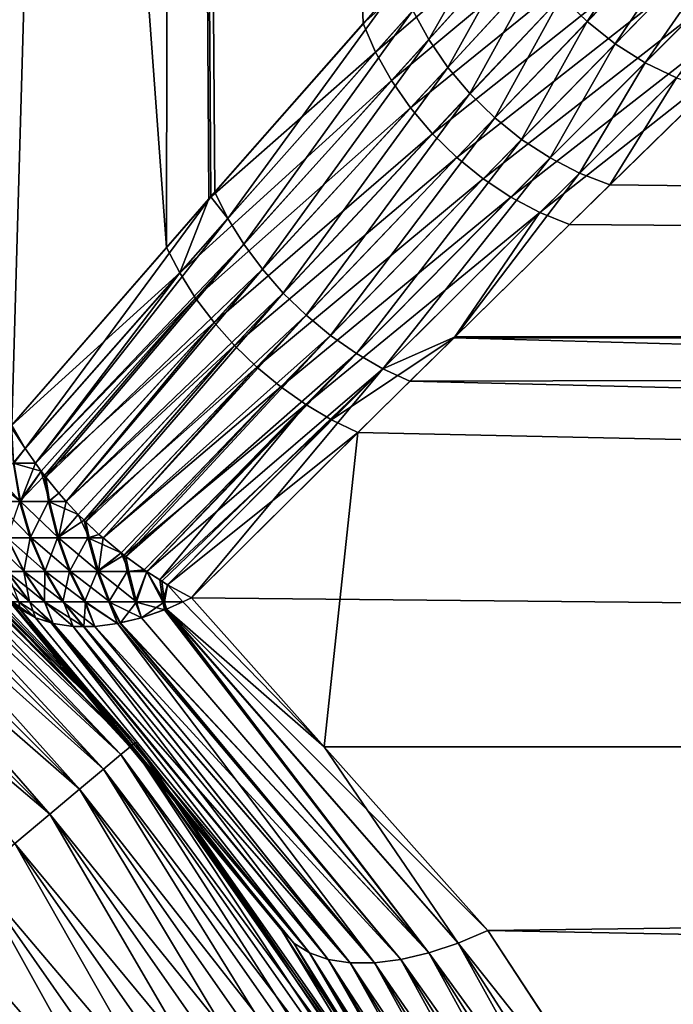
# Model space of a CAD drawing. Extents: x -42.5 to 42.5, y -65 to 0.
# Drawn here: x 4.8 to 6, y -54.8 to -52.9 of the extents above; entities that cross this region are included whole.
import ezdxf

# ---------------------------------------------------------------- set-up
doc = ezdxf.new("R2010")
doc.units = 0
doc.layers.add('L1', color=7, linetype='CONTINUOUS')

msp = doc.modelspace()

# ---------------------------------------------------------------- linework, layer by layer
at = {"layer": 'L1', "color": 254}
for points in [[(4.406461, -53.29929, -5.040516), (4.242636, -42.45, -5.056177), (5.056177, -42.45, -4.242636)], [(5.040516, -53.29929, 4.406461), (5.056177, -42.45, 4.242636), (4.242636, -42.45, 5.056177)], [(5.040516, -53.29929, 4.406461), (4.242636, -42.45, 5.056177), (4.736272, -53.64876, 4.736272)], [(4.406461, -53.29929, -5.040516), (5.056177, -42.45, -4.242636), (4.736272, -53.64876, -4.736272)], [(5.056177, -42.45, -4.242636), (5.127651, -53.19979, -4.302591), (4.736272, -53.64876, -4.736272)], [(5.124161, -53.20406, 4.299888), (5.056177, -42.45, 4.242636), (5.040516, -53.29929, 4.406461)], [(5.501156, -52.77527, -3.807856), (5.135659, -53.1906, -4.293717), (5.056177, -42.45, -4.242636)], [(5.056177, -42.45, -4.242636), (5.135659, -53.1906, -4.293717), (5.127651, -53.19979, -4.302591)], [(5.124161, -53.20406, 4.299888), (5.427247, -52.85899, 3.913726), (5.056177, -42.45, 4.242636)], [(5.056177, -42.45, 4.242636), (5.427247, -52.85899, 3.913726), (5.769168, -52.47263, 3.382878)], [(5.791024, -52.53615, 3.35695), (5.769168, -52.47263, 3.382878), (5.427247, -52.85899, 3.913726)], [(5.8676, -52.8556, -3.462191), (5.817114, -52.80617, -3.463038), (6.095606, -52.51145, -2.960906)], [(5.8676, -52.8556, -3.462191), (6.095606, -52.51145, -2.960906), (6.149066, -52.56401, -2.960184)], [(5.791024, -52.53615, 3.35695), (5.427247, -52.85899, 3.913726), (5.451643, -52.91585, 3.888386)], [(5.451643, -52.91585, 3.888386), (5.821371, -52.59827, 3.336806), (5.791024, -52.53615, 3.35695)], [(6.149066, -52.56401, -2.960184), (5.922841, -52.89928, -3.467979), (5.8676, -52.8556, -3.462191)], [(6.149066, -52.56401, -2.960184), (6.208328, -52.60956, -2.966061), (5.922841, -52.89928, -3.467979)], [(5.451643, -52.91585, 3.888386), (5.482852, -52.9716, 3.868726), (5.821371, -52.59827, 3.336806)], [(5.859582, -52.65768, 3.322862), (5.821371, -52.59827, 3.336806), (5.482852, -52.9716, 3.868726)], [(5.981735, -52.93634, -3.480285), (5.922841, -52.89928, -3.467979), (6.208328, -52.60956, -2.966061)], [(5.981735, -52.93634, -3.480285), (6.208328, -52.60956, -2.966061), (6.27206, -52.64708, -2.978404)], [(5.703683, -52.63368, -3.504559), (5.55618, -52.89057, -3.762436), (5.525092, -52.8335, -3.782282)], [(5.703683, -52.63368, -3.504559), (5.734329, -52.69409, -3.484436), (5.55618, -52.89057, -3.762436)], [(5.859582, -52.65768, 3.322862), (5.482852, -52.9716, 3.868726), (5.520315, -53.02526, 3.855099)], [(5.520315, -53.02526, 3.855099), (5.904862, -52.71317, 3.315408), (5.859582, -52.65768, 3.322862)], [(6.27206, -52.64708, -2.978404), (6.043106, -52.96603, -3.498865), (5.981735, -52.93634, -3.480285)], [(5.593844, -52.94543, -3.748685), (5.55618, -52.89057, -3.762436), (5.734329, -52.69409, -3.484436)], [(5.593844, -52.94543, -3.748685), (5.734329, -52.69409, -3.484436), (5.772393, -52.75197, -3.470503)], [(0, -52.7, -35), (5.403233, -60.41662, -35), (-0.998477, -52.78736, -35)], [(0, -52.7, -35), (1.966616, -53.04677, -35), (5.403233, -60.41662, -35)], [(5.520315, -53.02526, 3.855099), (5.563365, -53.07588, 3.847748), (5.904862, -52.71317, 3.315408)], [(5.956272, -52.76358, 3.314598), (5.904862, -52.71317, 3.315408), (5.563365, -53.07588, 3.847748)], [(5.772393, -52.75197, -3.470503), (5.637389, -52.99707, -3.741282), (5.593844, -52.94543, -3.748685)], [(5.772393, -52.75197, -3.470503), (5.817114, -52.80617, -3.463038), (5.637389, -52.99707, -3.741282)], [(5.956272, -52.76358, 3.314598), (5.563365, -53.07588, 3.847748), (5.611232, -53.12254, 3.846803)], [(5.611232, -53.12254, 3.846803), (6.012747, -52.80787, 3.320449), (5.956272, -52.76358, 3.314598)], [(-0.998477, -52.78736, -35), (5.403233, -60.41662, -35), (-1.966616, -53.04677, -35)], [(5.161439, -53.2423, -4.26969), (5.135659, -53.1906, -4.293717), (5.501156, -52.77527, -3.807856)], [(5.161439, -53.2423, -4.26969), (5.501156, -52.77527, -3.807856), (5.525092, -52.8335, -3.782282)], [(5.611232, -53.12254, 3.846803), (5.663058, -53.1644, 3.852283), (6.012747, -52.80787, 3.320449)], [(5.686011, -53.04453, -3.740365), (5.637389, -52.99707, -3.741282), (5.817114, -52.80617, -3.463038)], [(6.073115, -52.84511, 3.332839), (6.012747, -52.80787, 3.320449), (5.663058, -53.1644, 3.852283)], [(5.686011, -53.04453, -3.740365), (5.817114, -52.80617, -3.463038), (5.8676, -52.8556, -3.462191)], [(5.525092, -52.8335, -3.782282), (5.192822, -53.29313, -4.251061), (5.161439, -53.2423, -4.26969)], [(5.525092, -52.8335, -3.782282), (5.55618, -52.89057, -3.762436), (5.192822, -53.29313, -4.251061)], [(6.073115, -52.84511, 3.332839), (5.663058, -53.1644, 3.852283), (5.717919, -53.20074, 3.864089)], [(5.717919, -53.20074, 3.864089), (6.136125, -52.87454, 3.351513), (6.073115, -52.84511, 3.332839)], [(5.451643, -52.91585, 3.888386), (5.427247, -52.85899, 3.913726), (5.124161, -53.20406, 4.299888)], [(5.8676, -52.8556, -3.462191), (5.738812, -53.08694, -3.745951), (5.686011, -53.04453, -3.740365)], [(5.8676, -52.8556, -3.462191), (5.922841, -52.89928, -3.467979), (5.738812, -53.08694, -3.745951)], [(5.229317, -53.34228, -4.238121), (5.192822, -53.29313, -4.251061), (5.55618, -52.89057, -3.762436)], [(5.229317, -53.34228, -4.238121), (5.55618, -52.89057, -3.762436), (5.593844, -52.94543, -3.748685)], [(5.717919, -53.20074, 3.864089), (5.774833, -53.23088, 3.882011), (6.136125, -52.87454, 3.351513)], [(5.774833, -53.23088, 3.882011), (6.200469, -52.89553, 3.376082), (6.136125, -52.87454, 3.351513)], [(5.794817, -53.12351, -3.757935), (5.738812, -53.08694, -3.745951), (5.922841, -52.89928, -3.467979)], [(5.774833, -53.23088, 3.882011), (5.832783, -53.2543, 3.905727), (6.200469, -52.89553, 3.376082)], [(5.794817, -53.12351, -3.757935), (5.922841, -52.89928, -3.467979), (5.981735, -52.93634, -3.480285)], [(34.25, -53.47071, 4.178119), (6.200469, -52.89553, 3.376082), (5.832783, -53.2543, 3.905727)], [(5.451643, -52.91585, 3.888386), (5.124161, -53.20406, 4.299888), (5.066613, -53.34941, 4.382963)], [(5.066613, -53.34941, 4.382963), (5.482852, -52.9716, 3.868726), (5.451643, -52.91585, 3.888386)], [(5.593844, -52.94543, -3.748685), (5.270352, -53.38899, -4.231075), (5.229317, -53.34228, -4.238121)], [(5.593844, -52.94543, -3.748685), (5.637389, -52.99707, -3.741282), (5.270352, -53.38899, -4.231075)], [(5.981735, -52.93634, -3.480285), (5.85299, -53.15357, -3.776098), (5.794817, -53.12351, -3.757935)], [(5.981735, -52.93634, -3.480285), (6.043106, -52.96603, -3.498865), (5.85299, -53.15357, -3.776098)], [(6.043106, -52.96603, -3.498865), (5.912259, -53.17656, -3.800103), (5.85299, -53.15357, -3.776098)], [(6.043106, -52.96603, -3.498865), (6.105728, -52.98776, -3.523347), (5.912259, -53.17656, -3.800103)], [(5.066613, -53.34941, 4.382963), (5.097958, -53.39871, 4.364746), (5.482852, -52.9716, 3.868726)], [(5.520315, -53.02526, 3.855099), (5.482852, -52.9716, 3.868726), (5.097958, -53.39871, 4.364746)], [(5.315285, -53.43252, -4.230032), (5.270352, -53.38899, -4.231075), (5.637389, -52.99707, -3.741282)], [(5.315285, -53.43252, -4.230032), (5.637389, -52.99707, -3.741282), (5.686011, -53.04453, -3.740365)], [(6.105728, -52.98776, -3.523347), (34.25, -53.47071, -4.178119), (5.912259, -53.17656, -3.800103)], [(5.520315, -53.02526, 3.855099), (5.097958, -53.39871, 4.364746), (5.134081, -53.44645, 4.352082)], [(5.134081, -53.44645, 4.352082), (5.563365, -53.07588, 3.847748), (5.520315, -53.02526, 3.855099)], [(5.686011, -53.04453, -3.740365), (5.363412, -53.47219, -4.235009), (5.315285, -53.43252, -4.230032)], [(5.686011, -53.04453, -3.740365), (5.738812, -53.08694, -3.745951), (5.363412, -53.47219, -4.235009)], [(5.403233, -60.41662, 35), (-1.966616, -53.04677, 35), (4.979646, -61.325, 35)], [(4.979646, -61.325, 35), (-1.966616, -53.04677, 35), (3.696029, -62.85476, 35)], [(-1.966616, -53.04677, 35), (5.403233, -56.48338, 35), (4.979646, -55.575, 35)], [(5.75, -58.45, 35), (5.403233, -56.48338, 35), (-1.966616, -53.04677, 35)], [(5.75, -58.45, 35), (-1.966616, -53.04677, 35), (5.662645, -59.44848, 35)], [(5.662645, -59.44848, 35), (-1.966616, -53.04677, 35), (5.403233, -60.41662, 35)], [(3.696029, -54.04525, 35), (-1.966616, -53.04677, 35), (4.979646, -55.575, 35)], [(2.875, -63.42965, -35), (-1.966616, -53.04677, -35), (5.403233, -60.41662, -35)], [(2.875, -53.47035, -35), (5.403233, -60.41662, -35), (1.966616, -53.04677, -35)], [(5.134081, -53.44645, 4.352082), (5.17444, -53.49192, 4.345162), (5.563365, -53.07588, 3.847748)], [(5.611232, -53.12254, 3.846803), (5.563365, -53.07588, 3.847748), (5.17444, -53.49192, 4.345162)], [(5.413979, -53.50739, -4.245927), (5.363412, -53.47219, -4.235009), (5.738812, -53.08694, -3.745951)], [(5.413979, -53.50739, -4.245927), (5.738812, -53.08694, -3.745951), (5.794817, -53.12351, -3.757935)], [(5.611232, -53.12254, 3.846803), (5.17444, -53.49192, 4.345162), (5.218431, -53.53444, 4.344088)], [(5.218431, -53.53444, 4.344088), (5.663058, -53.1644, 3.852283), (5.611232, -53.12254, 3.846803)], [(5.794817, -53.12351, -3.757935), (5.466194, -53.53756, -4.262615), (5.413979, -53.50739, -4.245927)], [(5.794817, -53.12351, -3.757935), (5.85299, -53.15357, -3.776098), (5.466194, -53.53756, -4.262615)], [(5.85299, -53.15357, -3.776098), (5.608373, -53.47475, -4.174885), (5.466194, -53.53756, -4.262615)], [(5.85299, -53.15357, -3.776098), (5.912259, -53.17656, -3.800103), (5.608373, -53.47475, -4.174885)], [(5.218431, -53.53444, 4.344088), (5.265396, -53.57338, 4.348879), (5.663058, -53.1644, 3.852283)], [(5.717919, -53.20074, 3.864089), (5.663058, -53.1644, 3.852283), (5.265396, -53.57338, 4.348879)], [(34.25, -53.47071, -4.178119), (5.608373, -53.47475, -4.174885), (5.912259, -53.17656, -3.800103)], [(4.736272, -53.64876, -4.736272), (5.127651, -53.19979, -4.302591), (4.762996, -53.69405, -4.714678)], [(4.762996, -53.69405, -4.714678), (5.127651, -53.19979, -4.302591), (5.161439, -53.2423, -4.26969)], [(5.127651, -53.19979, -4.302591), (5.135659, -53.1906, -4.293717), (5.161439, -53.2423, -4.26969)], [(5.066613, -53.34941, 4.382963), (5.124161, -53.20406, 4.299888), (5.040516, -53.29929, 4.406461)], [(5.717919, -53.20074, 3.864089), (5.265396, -53.57338, 4.348879), (5.314631, -53.60815, 4.35946)], [(5.314631, -53.60815, 4.35946), (5.774833, -53.23088, 3.882011), (5.717919, -53.20074, 3.864089)], [(5.314631, -53.60815, 4.35946), (5.365398, -53.63822, 4.375675), (5.774833, -53.23088, 3.882011)], [(5.365398, -53.63822, 4.375675), (5.606568, -53.47671, 4.173126), (5.774833, -53.23088, 3.882011)], [(5.606568, -53.47671, 4.173126), (5.832783, -53.2543, 3.905727), (5.774833, -53.23088, 3.882011)], [(4.762996, -53.69405, -4.714678), (5.161439, -53.2423, -4.26969), (4.783171, -53.72316, -4.703762)], [(4.783171, -53.72316, -4.703762), (5.161439, -53.2423, -4.26969), (5.192822, -53.29313, -4.251061)], [(5.606568, -53.47671, 4.173126), (34.25, -53.47071, 4.178119), (5.832783, -53.2543, 3.905727)], [(4.783171, -53.72316, -4.703762), (5.192822, -53.29313, -4.251061), (4.793944, -53.7387, -4.697933)], [(4.793944, -53.7387, -4.697933), (5.192822, -53.29313, -4.251061), (4.803693, -53.75088, -4.694658)], [(4.803693, -53.75088, -4.694658), (5.192822, -53.29313, -4.251061), (5.229317, -53.34228, -4.238121)], [(5.066613, -53.34941, 4.382963), (5.040516, -53.29929, 4.406461), (4.736272, -53.64876, 4.736272)], [(4.762996, -53.69405, 4.714678), (5.066613, -53.34941, 4.382963), (4.736272, -53.64876, 4.736272)], [(5.066613, -53.34941, 4.382963), (4.762996, -53.69405, 4.714678), (4.783171, -53.72316, 4.703762)], [(4.783171, -53.72316, 4.703762), (5.097958, -53.39871, 4.364746), (5.066613, -53.34941, 4.382963)], [(5.229317, -53.34228, -4.238121), (4.828716, -53.78213, -4.686254), (4.803693, -53.75088, -4.694658)], [(5.229317, -53.34228, -4.238121), (4.843632, -53.79841, -4.683726), (4.828716, -53.78213, -4.686254)], [(5.270352, -53.38899, -4.231075), (4.843632, -53.79841, -4.683726), (5.229317, -53.34228, -4.238121)], [(5.270352, -53.38899, -4.231075), (4.866864, -53.82378, -4.679791), (4.843632, -53.79841, -4.683726)], [(4.882324, -53.8386, -4.679353), (4.866864, -53.82378, -4.679791), (5.270352, -53.38899, -4.231075)], [(4.882324, -53.8386, -4.679353), (5.270352, -53.38899, -4.231075), (5.315285, -53.43252, -4.230032)], [(4.783171, -53.72316, 4.703762), (4.793944, -53.7387, 4.697933), (5.097958, -53.39871, 4.364746)], [(5.097958, -53.39871, 4.364746), (4.793944, -53.7387, 4.697933), (4.800972, -53.74748, 4.695572)], [(5.134081, -53.44645, 4.352082), (5.097958, -53.39871, 4.364746), (4.800972, -53.74748, 4.695572)], [(5.315285, -53.43252, -4.230032), (4.907893, -53.86311, -4.678628), (4.882324, -53.8386, -4.679353)], [(5.315285, -53.43252, -4.230032), (4.91613, -53.87004, -4.679417), (4.907893, -53.86311, -4.678628)], [(5.363412, -53.47219, -4.235009), (4.91613, -53.87004, -4.679417), (5.315285, -53.43252, -4.230032)], [(5.134081, -53.44645, 4.352082), (4.800972, -53.74748, 4.695572), (4.828716, -53.78213, 4.686254)], [(5.134081, -53.44645, 4.352082), (4.828716, -53.78213, 4.686254), (4.843632, -53.79841, 4.683726)], [(4.843632, -53.79841, 4.683726), (5.17444, -53.49192, 4.345162), (5.134081, -53.44645, 4.352082)], [(3.696029, -54.04525, -35), (5.403233, -60.41662, -35), (2.875, -53.47035, -35)], [(4.178119, -53.47071, 34.25), (4.172184, -53.47779, 34.36733), (4.979289, -54.27188, 34.25)], [(4.178119, -53.47071, -34.25), (4.972215, -54.27781, -34.36733), (4.172184, -53.47779, -34.36733)], [(4.173126, -53.47671, -5.606568), (4.979289, -54.27188, -34.25), (4.178119, -53.47071, -34.25)], [(4.979289, -54.27188, 34.25), (4.284813, -53.56222, 5.51924), (4.178119, -53.47071, 34.25)], [(4.979289, -54.27188, -34.25), (4.972215, -54.27781, -34.36733), (4.178119, -53.47071, -34.25)], [(34.25, -54.27188, -4.979289), (5.51924, -53.56222, -4.284813), (34.25, -53.47071, -4.178119)], [(34.25, -53.47071, -4.178119), (5.51924, -53.56222, -4.284813), (5.608373, -53.47475, -4.174885)], [(5.606568, -53.47671, 4.173126), (34.25, -54.27188, 4.979289), (34.25, -53.47071, 4.178119)], [(4.172184, -53.47779, 34.36733), (4.154524, -53.49883, 34.48176), (4.972215, -54.27781, 34.36733)], [(4.172184, -53.47779, -34.36733), (4.951169, -54.29548, -34.48176), (4.154524, -53.49883, -34.48176)], [(4.979289, -54.27188, 34.25), (4.172184, -53.47779, 34.36733), (4.972215, -54.27781, 34.36733)], [(4.972215, -54.27781, -34.36733), (4.951169, -54.29548, -34.48176), (4.172184, -53.47779, -34.36733)], [(4.39728, -53.66315, -5.416937), (4.979289, -54.27188, -34.25), (4.173126, -53.47671, -5.606568)], [(5.363412, -53.47219, -4.235009), (4.951275, -53.89961, -4.682781), (4.91613, -53.87004, -4.679417)], [(4.96043, -53.90634, -4.684689), (4.951275, -53.89961, -4.682781), (5.363412, -53.47219, -4.235009)], [(4.96043, -53.90634, -4.684689), (5.363412, -53.47219, -4.235009), (5.413979, -53.50739, -4.245927)], [(5.365398, -53.63822, 4.375675), (5.416937, -53.66315, 4.39728), (5.606568, -53.47671, 4.173126)], [(5.416937, -53.66315, 4.39728), (34.25, -54.27188, 4.979289), (5.606568, -53.47671, 4.173126)], [(5.466194, -53.53756, -4.262615), (5.608373, -53.47475, -4.174885), (5.51924, -53.56222, -4.284813)], [(4.154524, -53.49883, 34.48176), (4.125575, -53.53333, 34.59049), (4.951169, -54.29548, 34.48176)], [(4.154524, -53.49883, -34.48176), (4.916668, -54.32443, -34.59049), (4.125575, -53.53333, -34.59049)], [(4.972215, -54.27781, 34.36733), (4.154524, -53.49883, 34.48176), (4.951169, -54.29548, 34.48176)], [(4.951169, -54.29548, -34.48176), (4.916668, -54.32443, -34.59049), (4.154524, -53.49883, -34.48176)], [(4.843632, -53.79841, 4.683726), (4.866864, -53.82378, 4.679791), (5.17444, -53.49192, 4.345162)], [(5.17444, -53.49192, 4.345162), (4.866864, -53.82378, 4.679791), (4.878992, -53.8354, 4.679447)], [(5.218431, -53.53444, 4.344088), (5.17444, -53.49192, 4.345162), (4.878992, -53.8354, 4.679447)], [(5.413979, -53.50739, -4.245927), (4.996447, -53.93281, -4.692195), (4.96043, -53.90634, -4.684689)], [(5.413979, -53.50739, -4.245927), (5.001868, -53.93626, -4.693896), (4.996447, -53.93281, -4.692195)], [(5.466194, -53.53756, -4.262615), (5.001868, -53.93626, -4.693896), (5.413979, -53.50739, -4.245927)], [(4.125575, -53.53333, 34.59049), (4.086048, -53.58044, 34.69084), (4.916668, -54.32443, 34.59049)], [(4.125575, -53.53333, -34.59049), (4.869563, -54.36395, -34.69084), (4.086048, -53.58044, -34.69084)], [(4.951169, -54.29548, 34.48176), (4.125575, -53.53333, 34.59049), (4.916668, -54.32443, 34.59049)], [(4.916668, -54.32443, -34.59049), (4.869563, -54.36395, -34.69084), (4.125575, -53.53333, -34.59049)], [(5.218431, -53.53444, 4.344088), (4.878992, -53.8354, 4.679447), (4.907893, -53.86311, 4.678628)], [(5.218431, -53.53444, 4.344088), (4.907893, -53.86311, 4.678628), (4.91613, -53.87004, 4.679417)], [(4.91613, -53.87004, 4.679417), (5.265396, -53.57338, 4.348879), (5.218431, -53.53444, 4.344088)], [(5.466194, -53.53756, -4.262615), (5.031236, -53.95492, -4.703111), (5.001868, -53.93626, -4.693896)], [(5.042826, -53.96229, -4.706748), (5.031236, -53.95492, -4.703111), (5.466194, -53.53756, -4.262615)], [(5.089812, -53.98766, -4.726254), (5.042826, -53.96229, -4.706748), (5.466194, -53.53756, -4.262615)], [(5.466194, -53.53756, -4.262615), (5.51924, -53.56222, -4.284813), (5.089812, -53.98766, -4.726254)], [(4.979289, -54.27188, 34.25), (4.726254, -53.98766, 5.089812), (4.284813, -53.56222, 5.51924)], [(34.25, -54.27188, -4.979289), (5.089812, -53.98766, -4.726254), (5.51924, -53.56222, -4.284813)], [(4.086048, -53.58044, 34.69084), (4.036918, -53.63899, 34.78033), (4.869563, -54.36395, 34.69084)], [(4.086048, -53.58044, -34.69084), (4.811012, -54.41308, -34.78033), (4.036918, -53.63899, -34.78033)], [(4.916668, -54.32443, 34.59049), (4.086048, -53.58044, 34.69084), (4.869563, -54.36395, 34.69084)], [(4.869563, -54.36395, -34.69084), (4.811012, -54.41308, -34.78033), (4.086048, -53.58044, -34.69084)], [(4.91613, -53.87004, 4.679417), (4.951275, -53.89961, 4.682781), (5.265396, -53.57338, 4.348879)], [(5.265396, -53.57338, 4.348879), (4.951275, -53.89961, 4.682781), (4.956904, -53.90375, 4.683954)], [(5.314631, -53.60815, 4.35946), (5.265396, -53.57338, 4.348879), (4.956904, -53.90375, 4.683954)], [(5.314631, -53.60815, 4.35946), (4.956904, -53.90375, 4.683954), (4.996447, -53.93281, 4.692195)], [(4.996447, -53.93281, 4.692195), (5.001868, -53.93626, 4.693896), (5.314631, -53.60815, 4.35946)], [(5.314631, -53.60815, 4.35946), (5.001868, -53.93626, 4.693896), (5.027635, -53.95263, 4.701982)], [(5.027635, -53.95263, 4.701982), (5.365398, -53.63822, 4.375675), (5.314631, -53.60815, 4.35946)], [(4.036918, -53.63899, 34.78033), (3.979395, -53.70754, 34.85676), (4.811012, -54.41308, 34.78033)], [(4.869563, -54.36395, 34.69084), (4.036918, -53.63899, 34.78033), (4.811012, -54.41308, 34.78033)], [(4.811012, -54.41308, -34.78033), (4.742458, -54.47061, -34.85676), (4.036918, -53.63899, -34.78033)], [(5.027635, -53.95263, 4.701982), (5.042826, -53.96229, 4.706748), (5.365398, -53.63822, 4.375675)], [(5.042826, -53.96229, 4.706748), (5.416937, -53.66315, 4.39728), (5.365398, -53.63822, 4.375675)], [(4.968736, -54.28063, -5.350946), (4.979289, -54.27188, -34.25), (4.39728, -53.66315, -5.416937)], [(4.968736, -54.28063, -5.350946), (4.39728, -53.66315, -5.416937), (4.726254, -53.98766, -5.089812)], [(4.736272, -53.64876, 4.736272), (4.734792, -53.65187, 4.738104), (4.762996, -53.69405, 4.714678)], [(4.762996, -53.69405, 4.714678), (4.734792, -53.65187, 4.738104), (4.739035, -53.7232, 4.742326)], [(4.740677, -53.7232, -4.740677), (4.736272, -53.64876, -4.736272), (4.762996, -53.69405, -4.714678)], [(5.042826, -53.96229, 4.706748), (5.089812, -53.98766, 4.726254), (5.416937, -53.66315, 4.39728)], [(5.350946, -54.28063, 4.968736), (5.416937, -53.66315, 4.39728), (5.089812, -53.98766, 4.726254)], [(5.350946, -54.28063, 4.968736), (34.25, -54.27188, 4.979289), (5.416937, -53.66315, 4.39728)], [(4.762996, -53.69405, 4.714678), (4.739035, -53.7232, 4.742326), (4.783171, -53.72316, 4.703762)], [(4.783171, -53.72316, -4.703762), (4.740677, -53.7232, -4.740677), (4.762996, -53.69405, -4.714678)], [(4.811012, -54.41308, 34.78033), (3.979395, -53.70754, 34.85676), (4.742458, -54.47061, 34.85676)], [(4.697933, -53.7387, -4.793944), (4.75347, -53.7985, -4.75347), (4.694658, -53.75088, -4.803693)], [(4.697933, -53.7387, -4.793944), (4.740677, -53.7232, -4.740677), (4.75347, -53.7985, -4.75347)], [(4.783171, -53.72316, 4.703762), (4.739035, -53.7232, 4.742326), (4.793944, -53.7387, 4.697933)], [(4.793944, -53.7387, 4.697933), (4.739035, -53.7232, 4.742326), (4.751889, -53.7985, 4.755058)], [(4.783171, -53.72316, -4.703762), (4.75347, -53.7985, -4.75347), (4.740677, -53.7232, -4.740677)], [(4.793944, -53.7387, 4.697933), (4.751889, -53.7985, 4.755058), (4.800972, -53.74748, 4.695572)], [(4.793944, -53.7387, -4.697933), (4.75347, -53.7985, -4.75347), (4.783171, -53.72316, -4.703762)], [(4.793944, -53.7387, -4.697933), (4.810952, -53.7985, -4.704469), (4.75347, -53.7985, -4.75347)], [(4.793944, -53.7387, -4.697933), (4.803693, -53.75088, -4.694658), (4.810952, -53.7985, -4.704469)], [(4.694658, -53.75088, -4.803693), (4.75347, -53.7985, -4.75347), (4.704469, -53.7985, -4.810952)], [(4.800972, -53.74748, 4.695572), (4.751889, -53.7985, 4.755058), (4.808777, -53.7985, 4.706052)], [(4.808777, -53.7985, 4.706052), (4.828716, -53.78213, 4.686254), (4.800972, -53.74748, 4.695572)], [(4.803693, -53.75088, -4.694658), (4.828716, -53.78213, -4.686254), (4.810952, -53.7985, -4.704469)], [(4.704469, -53.7985, -4.810952), (4.75347, -53.7985, -4.75347), (4.774332, -53.87011, -4.774332)], [(4.704469, -53.7985, -4.810952), (4.774332, -53.87011, -4.774332), (4.72837, -53.87011, -4.828249)], [(4.751889, -53.7985, 4.755058), (4.727387, -53.87011, 4.829613), (4.772849, -53.87011, 4.775822)], [(4.808777, -53.7985, 4.706052), (4.751889, -53.7985, 4.755058), (4.772849, -53.87011, 4.775822)], [(4.75347, -53.7985, -4.75347), (4.810952, -53.7985, -4.704469), (4.828249, -53.87011, -4.72837)], [(4.75347, -53.7985, -4.75347), (4.828249, -53.87011, -4.72837), (4.774332, -53.87011, -4.774332)], [(4.808777, -53.7985, 4.706052), (4.772849, -53.87011, 4.775822), (4.826209, -53.87011, 4.729855)], [(4.843632, -53.79841, 4.683726), (4.828716, -53.78213, 4.686254), (4.808777, -53.7985, 4.706052)], [(4.843632, -53.79841, 4.683726), (4.808777, -53.7985, 4.706052), (4.866864, -53.82378, 4.679791)], [(4.866864, -53.82378, 4.679791), (4.808777, -53.7985, 4.706052), (4.826209, -53.87011, 4.729855)], [(4.810952, -53.7985, -4.704469), (4.828716, -53.78213, -4.686254), (4.843632, -53.79841, -4.683726)], [(4.810952, -53.7985, -4.704469), (4.843632, -53.79841, -4.683726), (4.828249, -53.87011, -4.72837)], [(4.828249, -53.87011, -4.72837), (4.843632, -53.79841, -4.683726), (4.866864, -53.82378, -4.679791)], [(4.866864, -53.82378, 4.679791), (4.826209, -53.87011, 4.729855), (4.878992, -53.8354, 4.679447)], [(4.878992, -53.8354, 4.679447), (4.826209, -53.87011, 4.729855), (4.886138, -53.87011, 4.692858)], [(4.866864, -53.82378, -4.679791), (4.888761, -53.87011, -4.691523), (4.828249, -53.87011, -4.72837)], [(4.866864, -53.82378, -4.679791), (4.882324, -53.8386, -4.679353), (4.888761, -53.87011, -4.691523)], [(4.907893, -53.86311, 4.678628), (4.878992, -53.8354, 4.679447), (4.886138, -53.87011, 4.692858)], [(4.882324, -53.8386, -4.679353), (4.907893, -53.86311, -4.678628), (4.888761, -53.87011, -4.691523)], [(4.691523, -53.87011, -4.888761), (4.72837, -53.87011, -4.828249), (4.760944, -53.9363, -4.851821)], [(4.691523, -53.87011, -4.888761), (4.760944, -53.9363, -4.851821), (4.727417, -53.9363, -4.90688)], [(4.727387, -53.87011, 4.829613), (4.726901, -53.9363, 4.907906), (4.760049, -53.9363, 4.853062)], [(4.772849, -53.87011, 4.775822), (4.727387, -53.87011, 4.829613), (4.760049, -53.9363, 4.853062)], [(4.72837, -53.87011, -4.828249), (4.774332, -53.87011, -4.774332), (4.802763, -53.9363, -4.802763)], [(4.72837, -53.87011, -4.828249), (4.802763, -53.9363, -4.802763), (4.760944, -53.9363, -4.851821)], [(4.772849, -53.87011, 4.775822), (4.760049, -53.9363, 4.853062), (4.801414, -53.9363, 4.804119)], [(4.826209, -53.87011, 4.729855), (4.772849, -53.87011, 4.775822), (4.801414, -53.9363, 4.804119)], [(4.774332, -53.87011, -4.774332), (4.828249, -53.87011, -4.72837), (4.851821, -53.9363, -4.760944)], [(4.774332, -53.87011, -4.774332), (4.851821, -53.9363, -4.760944), (4.802763, -53.9363, -4.802763)], [(4.826209, -53.87011, 4.729855), (4.801414, -53.9363, 4.804119), (4.849965, -53.9363, 4.762295)], [(4.886138, -53.87011, 4.692858), (4.826209, -53.87011, 4.729855), (4.849965, -53.9363, 4.762295)], [(4.828249, -53.87011, -4.72837), (4.888761, -53.87011, -4.691523), (4.90688, -53.9363, -4.727417)], [(4.828249, -53.87011, -4.72837), (4.90688, -53.9363, -4.727417), (4.851821, -53.9363, -4.760944)], [(4.886138, -53.87011, 4.692858), (4.849965, -53.9363, 4.762295), (4.904493, -53.9363, 4.728632)], [(4.886138, -53.87011, 4.692858), (4.91613, -53.87004, 4.679417), (4.907893, -53.86311, 4.678628)], [(4.886138, -53.87011, 4.692858), (4.951275, -53.89961, 4.682781), (4.91613, -53.87004, 4.679417)], [(4.904493, -53.9363, 4.728632), (4.951275, -53.89961, 4.682781), (4.886138, -53.87011, 4.692858)], [(4.888761, -53.87011, -4.691523), (4.907893, -53.86311, -4.678628), (4.91613, -53.87004, -4.679417)], [(4.888761, -53.87011, -4.691523), (4.91613, -53.87004, -4.679417), (4.90688, -53.9363, -4.727417)], [(4.91613, -53.87004, -4.679417), (4.951275, -53.89961, -4.682781), (4.90688, -53.9363, -4.727417)], [(4.904493, -53.9363, 4.728632), (4.956904, -53.90375, 4.683954), (4.951275, -53.89961, 4.682781)], [(4.96364, -53.9363, 4.703969), (4.956904, -53.90375, 4.683954), (4.904493, -53.9363, 4.728632)], [(4.90688, -53.9363, -4.727417), (4.951275, -53.89961, -4.682781), (4.966552, -53.9363, -4.703029)], [(4.951275, -53.89961, -4.682781), (4.96043, -53.90634, -4.684689), (4.966552, -53.9363, -4.703029)], [(4.96364, -53.9363, 4.703969), (4.996447, -53.93281, 4.692195), (4.956904, -53.90375, 4.683954)], [(4.966552, -53.9363, -4.703029), (4.96043, -53.90634, -4.684689), (4.996447, -53.93281, -4.692195)], [(5.001868, -53.93626, 4.693896), (4.996447, -53.93281, 4.692195), (4.96364, -53.9363, 4.703969)], [(4.966552, -53.9363, -4.703029), (4.996447, -53.93281, -4.692195), (5.001868, -53.93626, -4.693896)], [(4.750618, -53.99549, -4.981718), (4.703029, -53.9363, -4.966552), (4.772006, -53.99549, -4.929388)], [(4.772006, -53.99549, -4.929388), (4.703029, -53.9363, -4.966552), (4.727417, -53.9363, -4.90688)], [(4.750415, -53.99549, 4.982357), (4.771553, -53.99549, 4.930287), (4.726901, -53.9363, 4.907906)], [(4.760049, -53.9363, 4.853062), (4.726901, -53.9363, 4.907906), (4.771553, -53.99549, 4.930287)], [(4.727417, -53.9363, -4.90688), (4.760944, -53.9363, -4.851821), (4.801407, -53.99549, -4.881103)], [(4.727417, -53.9363, -4.90688), (4.801407, -53.99549, -4.881103), (4.772006, -53.99549, -4.929388)], [(4.760049, -53.9363, 4.853062), (4.771553, -53.99549, 4.930287), (4.800622, -53.99549, 4.882192)], [(4.801414, -53.9363, 4.804119), (4.760049, -53.9363, 4.853062), (4.800622, -53.99549, 4.882192)], [(4.760944, -53.9363, -4.851821), (4.802763, -53.9363, -4.802763), (4.838081, -53.99549, -4.838081)], [(4.760944, -53.9363, -4.851821), (4.838081, -53.99549, -4.838081), (4.801407, -53.99549, -4.881103)], [(4.801414, -53.9363, 4.804119), (4.800622, -53.99549, 4.882192), (4.836898, -53.99549, 4.83927)], [(4.849965, -53.9363, 4.762295), (4.801414, -53.9363, 4.804119), (4.836898, -53.99549, 4.83927)], [(4.802763, -53.9363, -4.802763), (4.851821, -53.9363, -4.760944), (4.881103, -53.99549, -4.801407)], [(4.802763, -53.9363, -4.802763), (4.881103, -53.99549, -4.801407), (4.838081, -53.99549, -4.838081)], [(4.849965, -53.9363, 4.762295), (4.836898, -53.99549, 4.83927), (4.879476, -53.99549, 4.802592)], [(4.904493, -53.9363, 4.728632), (4.849965, -53.9363, 4.762295), (4.879476, -53.99549, 4.802592)], [(4.851821, -53.9363, -4.760944), (4.90688, -53.9363, -4.727417), (4.929388, -53.99549, -4.772006)], [(4.851821, -53.9363, -4.760944), (4.929388, -53.99549, -4.772006), (4.881103, -53.99549, -4.801407)], [(4.904493, -53.9363, 4.728632), (4.879476, -53.99549, 4.802592), (4.927295, -53.99549, 4.773071)], [(4.927295, -53.99549, 4.773071), (4.96364, -53.9363, 4.703969), (4.904493, -53.9363, 4.728632)], [(4.981718, -53.99549, -4.750618), (4.929388, -53.99549, -4.772006), (4.90688, -53.9363, -4.727417)], [(4.90688, -53.9363, -4.727417), (4.966552, -53.9363, -4.703029), (4.981718, -53.99549, -4.750618)], [(4.979163, -53.99549, 4.751443), (4.96364, -53.9363, 4.703969), (4.927295, -53.99549, 4.773071)], [(4.979163, -53.99549, 4.751443), (5.001868, -53.93626, 4.693896), (4.96364, -53.9363, 4.703969)], [(4.981718, -53.99549, -4.750618), (4.966552, -53.9363, -4.703029), (5.001868, -53.93626, -4.693896)], [(5.03379, -53.99549, 4.738247), (5.001868, -53.93626, 4.693896), (4.979163, -53.99549, 4.751443)], [(4.981718, -53.99549, -4.750618), (5.001868, -53.93626, -4.693896), (5.036774, -53.99549, -4.737784)], [(5.03379, -53.99549, 4.738247), (5.027635, -53.95263, 4.701982), (5.001868, -53.93626, 4.693896)], [(5.036774, -53.99549, -4.737784), (5.001868, -53.93626, -4.693896), (5.031236, -53.95492, -4.703111)], [(5.042826, -53.96229, 4.706748), (5.027635, -53.95263, 4.701982), (5.03379, -53.99549, 4.738247)], [(5.036774, -53.99549, -4.737784), (5.031236, -53.95492, -4.703111), (5.042826, -53.96229, -4.706748)], [(5.072481, -53.99544, 4.73534), (5.042826, -53.96229, 4.706748), (5.03379, -53.99549, 4.738247)], [(5.072481, -53.99544, -4.73534), (5.036774, -53.99549, -4.737784), (5.042826, -53.96229, -4.706748)], [(5.089812, -53.98766, 4.726254), (5.042826, -53.96229, 4.706748), (5.072481, -53.99544, 4.73534)], [(5.072481, -53.99544, -4.73534), (5.042826, -53.96229, -4.706748), (5.089812, -53.98766, -4.726254)], [(4.968736, -54.28063, 5.350946), (4.726254, -53.98766, 5.089812), (4.979289, -54.27188, 34.25)], [(4.968736, -54.28063, 5.350946), (4.73534, -53.99544, 5.072481), (4.726254, -53.98766, 5.089812)], [(4.726254, -53.98766, -5.089812), (4.73534, -53.99544, -5.072481), (4.968736, -54.28063, -5.350946)], [(5.089812, -53.98766, 4.726254), (5.072481, -53.99544, 4.73534), (5.350946, -54.28063, 4.968736)], [(5.350946, -54.28063, -4.968736), (5.072481, -53.99544, -4.73534), (5.089812, -53.98766, -4.726254)], [(5.350946, -54.28063, -4.968736), (5.089812, -53.98766, -4.726254), (34.25, -54.27188, -4.979289)], [(4.968736, -54.28063, 5.350946), (4.752127, -54.00982, 5.040464), (4.73534, -53.99544, 5.072481)], [(4.968736, -54.28063, -5.350946), (4.73534, -53.99544, -5.072481), (4.752127, -54.00982, -5.040464)], [(4.752127, -54.00982, 5.040464), (4.737734, -53.99549, 5.037106), (4.73534, -53.99544, 5.072481)], [(4.73534, -53.99544, -5.072481), (4.737784, -53.99549, -5.036774), (4.752127, -54.00982, -5.040464)], [(4.782856, -54.02673, 4.991826), (4.750415, -53.99549, 4.982357), (4.737734, -53.99549, 5.037106)], [(4.782856, -54.02673, 4.991826), (4.737734, -53.99549, 5.037106), (4.752794, -54.01019, 5.039408)], [(4.752794, -54.01019, 5.039408), (4.737734, -53.99549, 5.037106), (4.752127, -54.00982, 5.040464)], [(4.752127, -54.00982, -5.040464), (4.737784, -53.99549, -5.036774), (4.752974, -54.01029, -5.039122)], [(4.752974, -54.01029, -5.039122), (4.737784, -53.99549, -5.036774), (4.750618, -53.99549, -4.981718)], [(4.813063, -54.03654, 4.951233), (4.771553, -53.99549, 4.930287), (4.750415, -53.99549, 4.982357)], [(4.813063, -54.03654, 4.951233), (4.750415, -53.99549, 4.982357), (4.782856, -54.02673, 4.991826)], [(4.752974, -54.01029, -5.039122), (4.750618, -53.99549, -4.981718), (4.782856, -54.02673, -4.991826)], [(4.782856, -54.02673, -4.991826), (4.750618, -53.99549, -4.981718), (4.772006, -53.99549, -4.929388)], [(5.290901, -54.66619, 5.614013), (4.752127, -54.00982, 5.040464), (4.968736, -54.28063, 5.350946)], [(5.290901, -54.66619, 5.614013), (4.752794, -54.01019, 5.039408), (4.752127, -54.00982, 5.040464)], [(4.752127, -54.00982, -5.040464), (4.752974, -54.01029, -5.039122), (5.321644, -54.68535, -5.55677)], [(4.968736, -54.28063, -5.350946), (4.752127, -54.00982, -5.040464), (5.26716, -54.64119, -5.672326)], [(5.26716, -54.64119, -5.672326), (4.752127, -54.00982, -5.040464), (5.290901, -54.66619, -5.614013)], [(4.752127, -54.00982, -5.040464), (5.321644, -54.68535, -5.55677), (5.290901, -54.66619, -5.614013)], [(5.321644, -54.68535, 5.55677), (4.782856, -54.02673, 4.991826), (4.752794, -54.01019, 5.039408)], [(5.290901, -54.66619, 5.614013), (5.321644, -54.68535, 5.55677), (4.752794, -54.01019, 5.039408)], [(5.321644, -54.68535, -5.55677), (4.752974, -54.01029, -5.039122), (4.782856, -54.02673, -4.991826)], [(4.818001, -54.03814, 4.944597), (4.771553, -53.99549, 4.930287), (4.813063, -54.03654, 4.951233)], [(4.800622, -53.99549, 4.882192), (4.771553, -53.99549, 4.930287), (4.818001, -54.03814, 4.944597)], [(4.782856, -54.02673, -4.991826), (4.772006, -53.99549, -4.929388), (4.813601, -54.03671, -4.950509)], [(4.772006, -53.99549, -4.929388), (4.801407, -53.99549, -4.881103), (4.818001, -54.03814, -4.944597)], [(4.772006, -53.99549, -4.929388), (4.818001, -54.03814, -4.944597), (4.813601, -54.03671, -4.950509)], [(4.800622, -53.99549, 4.882192), (4.857055, -54.04389, 4.899457), (4.877254, -54.04389, 4.879258)], [(4.800622, -53.99549, 4.882192), (4.818001, -54.03814, 4.944597), (4.857055, -54.04389, 4.899457)], [(4.836898, -53.99549, 4.83927), (4.800622, -53.99549, 4.882192), (4.877254, -54.04389, 4.879258)], [(4.801407, -53.99549, -4.881103), (4.838081, -53.99549, -4.838081), (4.857055, -54.04389, -4.899457)], [(4.801407, -53.99549, -4.881103), (4.857055, -54.04389, -4.899457), (4.818001, -54.03814, -4.944597)], [(4.836898, -53.99549, 4.83927), (4.877254, -54.04389, 4.879258), (4.899457, -54.04389, 4.857055)], [(4.879476, -53.99549, 4.802592), (4.836898, -53.99549, 4.83927), (4.899457, -54.04389, 4.857055)], [(4.838081, -53.99549, -4.838081), (4.881103, -53.99549, -4.801407), (4.878256, -54.04389, -4.878256)], [(4.838081, -53.99549, -4.838081), (4.878256, -54.04389, -4.878256), (4.857055, -54.04389, -4.899457)], [(4.881103, -53.99549, -4.801407), (4.899457, -54.04389, -4.857055), (4.878256, -54.04389, -4.878256)], [(4.927295, -53.99549, 4.773071), (4.879476, -53.99549, 4.802592), (4.944597, -54.03814, 4.818001)], [(4.879476, -53.99549, 4.802592), (4.899457, -54.04389, 4.857055), (4.944597, -54.03814, 4.818001)], [(4.881103, -53.99549, -4.801407), (4.929388, -53.99549, -4.772006), (4.944597, -54.03814, -4.818001)], [(4.881103, -53.99549, -4.801407), (4.944597, -54.03814, -4.818001), (4.899457, -54.04389, -4.857055)], [(4.991826, -54.02673, 4.782856), (4.979163, -53.99549, 4.751443), (4.927295, -53.99549, 4.773071)], [(4.991826, -54.02673, 4.782856), (4.927295, -53.99549, 4.773071), (4.948823, -54.03712, 4.814856)], [(4.927295, -53.99549, 4.773071), (4.944597, -54.03814, 4.818001), (4.948823, -54.03712, 4.814856)], [(4.944597, -54.03814, -4.818001), (4.929388, -53.99549, -4.772006), (4.950509, -54.03671, -4.813601)], [(4.950509, -54.03671, -4.813601), (4.929388, -53.99549, -4.772006), (4.981718, -53.99549, -4.750618)], [(4.950509, -54.03671, -4.813601), (4.981718, -53.99549, -4.750618), (4.991826, -54.02673, -4.782856)], [(5.036558, -54.01118, 4.754595), (5.03379, -53.99549, 4.738247), (4.979163, -53.99549, 4.751443)], [(5.036558, -54.01118, 4.754595), (4.979163, -53.99549, 4.751443), (4.991826, -54.02673, 4.782856)], [(4.991826, -54.02673, -4.782856), (4.981718, -53.99549, -4.750618), (5.036774, -53.99549, -4.737784)], [(4.991826, -54.02673, -4.782856), (5.036774, -53.99549, -4.737784), (5.039122, -54.01029, -4.752974)], [(5.55677, -54.68535, -5.321644), (4.991826, -54.02673, -4.782856), (5.039122, -54.01029, -4.752974)], [(5.55677, -54.68535, 5.321644), (5.036558, -54.01118, 4.754595), (4.991826, -54.02673, 4.782856)], [(5.072481, -53.99544, 4.73534), (5.03379, -53.99549, 4.738247), (5.040464, -54.00982, 4.752127)], [(5.040464, -54.00982, 4.752127), (5.03379, -53.99549, 4.738247), (5.036558, -54.01118, 4.754595)], [(5.040464, -54.00982, 4.752127), (5.036558, -54.01118, 4.754595), (5.55677, -54.68535, 5.321644)], [(5.040464, -54.00982, -4.752127), (5.036774, -53.99549, -4.737784), (5.072481, -53.99544, -4.73534)], [(5.039122, -54.01029, -4.752974), (5.036774, -53.99549, -4.737784), (5.040464, -54.00982, -4.752127)], [(5.614013, -54.66619, -5.290901), (5.039122, -54.01029, -4.752974), (5.040464, -54.00982, -4.752127)], [(5.614013, -54.66619, -5.290901), (5.55677, -54.68535, -5.321644), (5.039122, -54.01029, -4.752974)], [(5.350946, -54.28063, 4.968736), (5.072481, -53.99544, 4.73534), (5.040464, -54.00982, 4.752127)], [(5.350946, -54.28063, -4.968736), (5.040464, -54.00982, -4.752127), (5.072481, -53.99544, -4.73534)], [(5.350946, -54.28063, 4.968736), (5.040464, -54.00982, 4.752127), (5.672326, -54.64119, 5.26716)], [(5.672326, -54.64119, 5.26716), (5.040464, -54.00982, 4.752127), (5.614013, -54.66619, 5.290901)], [(5.040464, -54.00982, 4.752127), (5.55677, -54.68535, 5.321644), (5.614013, -54.66619, 5.290901)], [(5.614013, -54.66619, -5.290901), (5.040464, -54.00982, -4.752127), (5.350946, -54.28063, -4.968736)], [(4.813063, -54.03654, 4.951233), (4.782856, -54.02673, 4.991826), (5.321644, -54.68535, 5.55677)], [(5.321644, -54.68535, -5.55677), (4.782856, -54.02673, -4.991826), (4.813601, -54.03671, -4.950509)], [(5.55677, -54.68535, 5.321644), (4.991826, -54.02673, 4.782856), (4.948823, -54.03712, 4.814856)], [(4.950509, -54.03671, -4.813601), (4.991826, -54.02673, -4.782856), (5.55677, -54.68535, -5.321644)], [(3.696029, -54.04525, 35), (4.979646, -55.575, 35), (4.404756, -54.75397, 35)], [(4.404756, -54.75397, -35), (4.979646, -55.575, -35), (3.696029, -54.04525, -35)], [(3.696029, -54.04525, -35), (4.979646, -55.575, -35), (5.403233, -60.41662, -35)], [(5.358824, -54.69833, 5.501649), (4.818001, -54.03814, 4.944597), (4.813063, -54.03654, 4.951233)], [(4.813063, -54.03654, 4.951233), (5.321644, -54.68535, 5.55677), (5.358824, -54.69833, 5.501649)], [(4.813601, -54.03671, -4.950509), (4.818001, -54.03814, -4.944597), (5.358824, -54.69833, -5.501649)], [(4.813601, -54.03671, -4.950509), (5.358824, -54.69833, -5.501649), (5.321644, -54.68535, -5.55677)], [(5.358824, -54.69833, 5.501649), (4.857055, -54.04389, 4.899457), (4.818001, -54.03814, 4.944597)], [(5.401759, -54.70487, -5.44966), (5.358824, -54.69833, -5.501649), (4.818001, -54.03814, -4.944597)], [(5.401759, -54.70487, -5.44966), (4.818001, -54.03814, -4.944597), (4.857055, -54.04389, -4.899457)], [(5.358824, -54.69833, 5.501649), (5.401759, -54.70487, 5.44966), (4.857055, -54.04389, 4.899457)], [(5.401759, -54.70487, 5.44966), (4.877254, -54.04389, 4.879258), (4.857055, -54.04389, 4.899457)], [(5.401759, -54.70487, -5.44966), (4.857055, -54.04389, -4.899457), (4.878256, -54.04389, -4.878256)], [(5.44966, -54.70487, 5.401759), (4.899457, -54.04389, 4.857055), (4.877254, -54.04389, 4.879258)], [(5.401759, -54.70487, 5.44966), (5.44966, -54.70487, 5.401759), (4.877254, -54.04389, 4.879258)], [(5.44966, -54.70487, -5.401759), (5.401759, -54.70487, -5.44966), (4.878256, -54.04389, -4.878256)], [(5.44966, -54.70487, -5.401759), (4.878256, -54.04389, -4.878256), (4.899457, -54.04389, -4.857055)], [(5.44966, -54.70487, 5.401759), (4.944597, -54.03814, 4.818001), (4.899457, -54.04389, 4.857055)], [(5.501649, -54.69833, -5.358824), (4.899457, -54.04389, -4.857055), (4.944597, -54.03814, -4.818001)], [(5.501649, -54.69833, -5.358824), (5.44966, -54.70487, -5.401759), (4.899457, -54.04389, -4.857055)], [(5.501649, -54.69833, -5.358824), (4.944597, -54.03814, -4.818001), (4.950509, -54.03671, -4.813601)], [(4.948823, -54.03712, 4.814856), (4.944597, -54.03814, 4.818001), (5.501649, -54.69833, 5.358824)], [(5.44966, -54.70487, 5.401759), (5.501649, -54.69833, 5.358824), (4.944597, -54.03814, 4.818001)], [(4.948823, -54.03712, 4.814856), (5.501649, -54.69833, 5.358824), (5.55677, -54.68535, 5.321644)], [(4.950509, -54.03671, -4.813601), (5.55677, -54.68535, -5.321644), (5.501649, -54.69833, -5.358824)], [(4.972215, -54.27781, 34.36733), (4.951169, -54.29548, 34.48176), (5.621168, -55.20462, 34.36733)], [(4.972215, -54.27781, -34.36733), (5.597375, -55.21835, -34.48176), (4.951169, -54.29548, -34.48176)], [(4.979289, -54.27188, 34.25), (5.26716, -54.64119, 5.672326), (4.968736, -54.28063, 5.350946)], [(5.26716, -54.64119, -5.672326), (4.979289, -54.27188, -34.25), (4.968736, -54.28063, -5.350946)], [(4.968736, -54.28063, 5.350946), (5.26716, -54.64119, 5.672326), (5.290901, -54.66619, 5.614013)], [(4.979289, -54.27188, 34.25), (4.972215, -54.27781, 34.36733), (5.629165, -55.2, 34.25)], [(4.979289, -54.27188, -34.25), (5.621168, -55.20462, -34.36733), (4.972215, -54.27781, -34.36733)], [(5.629165, -55.2, 34.25), (4.972215, -54.27781, 34.36733), (5.621168, -55.20462, 34.36733)], [(5.621168, -55.20462, -34.36733), (5.597375, -55.21835, -34.48176), (4.972215, -54.27781, -34.36733)], [(5.629165, -55.2, 34.25), (5.6137, -55.20939, 6.045524), (4.979289, -54.27188, 34.25)], [(4.979289, -54.27188, 34.25), (5.6137, -55.20939, 6.045524), (5.26716, -54.64119, 5.672326)], [(5.26716, -54.64119, -5.672326), (5.629165, -55.2, -34.25), (4.979289, -54.27188, -34.25)], [(5.629165, -55.2, -34.25), (5.621168, -55.20462, -34.36733), (4.979289, -54.27188, -34.25)], [(34.25, -54.27188, -4.979289), (5.672326, -54.64119, -5.26716), (5.350946, -54.28063, -4.968736)], [(5.672326, -54.64119, 5.26716), (34.25, -54.27188, 4.979289), (5.350946, -54.28063, 4.968736)], [(5.350946, -54.28063, -4.968736), (5.672326, -54.64119, -5.26716), (5.614013, -54.66619, -5.290901)], [(34.25, -54.27188, -4.979289), (6.045524, -55.20939, -5.6137), (5.672326, -54.64119, -5.26716)], [(5.672326, -54.64119, 5.26716), (34.25, -55.2, 5.629165), (34.25, -54.27188, 4.979289)], [(4.951169, -54.29548, 34.48176), (4.916668, -54.32443, 34.59049), (5.597375, -55.21835, 34.48176)], [(4.951169, -54.29548, -34.48176), (5.558372, -55.24087, -34.59049), (4.916668, -54.32443, -34.59049)], [(5.621168, -55.20462, 34.36733), (4.951169, -54.29548, 34.48176), (5.597375, -55.21835, 34.48176)], [(5.597375, -55.21835, -34.48176), (5.558372, -55.24087, -34.59049), (4.951169, -54.29548, -34.48176)], [(4.916668, -54.32443, 34.59049), (4.869563, -54.36395, 34.69084), (5.558372, -55.24087, 34.59049)], [(4.916668, -54.32443, -34.59049), (5.505118, -55.27162, -34.69084), (4.869563, -54.36395, -34.69084)], [(5.597375, -55.21835, 34.48176), (4.916668, -54.32443, 34.59049), (5.558372, -55.24087, 34.59049)], [(5.558372, -55.24087, -34.59049), (5.505118, -55.27162, -34.69084), (4.916668, -54.32443, -34.59049)], [(4.869563, -54.36395, 34.69084), (4.811012, -54.41308, 34.78033), (5.505118, -55.27162, 34.69084)], [(4.869563, -54.36395, -34.69084), (5.438925, -55.30984, -34.78033), (4.811012, -54.41308, -34.78033)], [(5.558372, -55.24087, 34.59049), (4.869563, -54.36395, 34.69084), (5.505118, -55.27162, 34.69084)], [(5.505118, -55.27162, -34.69084), (5.438925, -55.30984, -34.78033), (4.869563, -54.36395, -34.69084)], [(4.811012, -54.41308, 34.78033), (4.742458, -54.47061, 34.85676), (5.438925, -55.30984, 34.78033)], [(4.811012, -54.41308, -34.78033), (5.361424, -55.35458, -34.85676), (4.742458, -54.47061, -34.85676)], [(5.505118, -55.27162, 34.69084), (4.811012, -54.41308, 34.78033), (5.438925, -55.30984, 34.78033)], [(5.438925, -55.30984, -34.78033), (5.361424, -55.35458, -34.85676), (4.811012, -54.41308, -34.78033)], [(4.742458, -54.47061, 34.85676), (4.665588, -54.53511, 34.91826), (5.361424, -55.35458, 34.85676)], [(4.742458, -54.47061, -34.85676), (5.274522, -55.40475, -34.91826), (4.665588, -54.53511, -34.91826)], [(5.438925, -55.30984, 34.78033), (4.742458, -54.47061, 34.85676), (5.361424, -55.35458, 34.85676)], [(5.361424, -55.35458, -34.85676), (5.274522, -55.40475, -34.91826), (4.742458, -54.47061, -34.85676)], [(4.665588, -54.53511, 34.91826), (4.582296, -54.605, 34.96329), (5.274522, -55.40475, 34.91826)], [(4.665588, -54.53511, -34.91826), (5.180358, -55.45912, -34.96329), (4.582296, -54.605, -34.96329)], [(5.361424, -55.35458, 34.85676), (4.665588, -54.53511, 34.91826), (5.274522, -55.40475, 34.91826)], [(5.274522, -55.40475, -34.91826), (5.180358, -55.45912, -34.96329), (4.665588, -54.53511, -34.91826)], [(4.582296, -54.605, 34.96329), (4.494633, -54.67856, 34.99077), (5.180358, -55.45912, 34.96329)], [(4.582296, -54.605, -34.96329), (5.081253, -55.51634, -34.99077), (4.494633, -54.67856, -34.99077)], [(5.274522, -55.40475, 34.91826), (4.582296, -54.605, 34.96329), (5.180358, -55.45912, 34.96329)], [(5.180358, -55.45912, -34.96329), (5.081253, -55.51634, -34.99077), (4.582296, -54.605, -34.96329)], [(5.290901, -54.66619, 5.614013), (5.26716, -54.64119, 5.672326), (5.6137, -55.20939, 6.045524)], [(5.26716, -54.64119, -5.672326), (5.290901, -54.66619, -5.614013), (5.6137, -55.20939, -6.045524)], [(5.6137, -55.20939, -6.045524), (5.629165, -55.2, -34.25), (5.26716, -54.64119, -5.672326)], [(5.672326, -54.64119, 5.26716), (5.614013, -54.66619, 5.290901), (6.045524, -55.20939, 5.6137)], [(5.614013, -54.66619, -5.290901), (5.672326, -54.64119, -5.26716), (6.045524, -55.20939, -5.6137)], [(6.045524, -55.20939, 5.6137), (34.25, -55.2, 5.629165), (5.672326, -54.64119, 5.26716)], [(5.290901, -54.66619, 5.614013), (5.6137, -55.20939, 6.045524), (5.816608, -55.53578, 6.174546)], [(5.816608, -55.53578, 6.174546), (5.321644, -54.68535, 5.55677), (5.290901, -54.66619, 5.614013)], [(5.6137, -55.20939, -6.045524), (5.290901, -54.66619, -5.614013), (5.816608, -55.53578, -6.174546)], [(5.290901, -54.66619, -5.614013), (5.321644, -54.68535, -5.55677), (5.845597, -55.55518, -6.107301)], [(5.290901, -54.66619, -5.614013), (5.845597, -55.55518, -6.107301), (5.816608, -55.53578, -6.174546)], [(5.614013, -54.66619, 5.290901), (5.55677, -54.68535, 5.321644), (6.107301, -55.55518, 5.845597)], [(6.174546, -55.53578, -5.816608), (5.55677, -54.68535, -5.321644), (5.614013, -54.66619, -5.290901)], [(6.045524, -55.20939, 5.6137), (5.614013, -54.66619, 5.290901), (6.174546, -55.53578, 5.816608)], [(5.614013, -54.66619, 5.290901), (6.107301, -55.55518, 5.845597), (6.174546, -55.53578, 5.816608)], [(5.614013, -54.66619, -5.290901), (6.045524, -55.20939, -5.6137), (6.174546, -55.53578, -5.816608)], [(4.494633, -54.67856, 34.99077), (4.404756, -54.75397, 35), (5.081253, -55.51634, 34.99077)], [(4.494633, -54.67856, -34.99077), (4.979646, -55.575, -35), (4.404756, -54.75397, -35)], [(5.180358, -55.45912, 34.96329), (4.494633, -54.67856, 34.99077), (5.081253, -55.51634, 34.99077)], [(5.081253, -55.51634, -34.99077), (4.979646, -55.575, -35), (4.494633, -54.67856, -34.99077)], [(5.816608, -55.53578, 6.174546), (5.845597, -55.55518, 6.107301), (5.321644, -54.68535, 5.55677)], [(5.358824, -54.69833, 5.501649), (5.321644, -54.68535, 5.55677), (5.845597, -55.55518, 6.107301)], [(5.321644, -54.68535, -5.55677), (5.358824, -54.69833, -5.501649), (5.883715, -55.56836, -6.04318)], [(5.321644, -54.68535, -5.55677), (5.883715, -55.56836, -6.04318), (5.845597, -55.55518, -6.107301)], [(5.55677, -54.68535, 5.321644), (5.501649, -54.69833, 5.358824), (6.04318, -55.56836, 5.883715)], [(5.501649, -54.69833, -5.358824), (5.55677, -54.68535, -5.321644), (6.107301, -55.55518, -5.845597)], [(5.55677, -54.68535, 5.321644), (6.04318, -55.56836, 5.883715), (6.107301, -55.55518, 5.845597)], [(6.174546, -55.53578, -5.816608), (6.107301, -55.55518, -5.845597), (5.55677, -54.68535, -5.321644)], [(5.883715, -55.56836, 6.04318), (5.401759, -54.70487, 5.44966), (5.358824, -54.69833, 5.501649)], [(5.358824, -54.69833, 5.501649), (5.845597, -55.55518, 6.107301), (5.883715, -55.56836, 6.04318)], [(5.930089, -55.57503, -5.983654), (5.883715, -55.56836, -6.04318), (5.358824, -54.69833, -5.501649)], [(5.930089, -55.57503, -5.983654), (5.358824, -54.69833, -5.501649), (5.401759, -54.70487, -5.44966)], [(5.883715, -55.56836, 6.04318), (5.930089, -55.57503, 5.983654), (5.401759, -54.70487, 5.44966)], [(5.930089, -55.57503, 5.983654), (5.44966, -54.70487, 5.401759), (5.401759, -54.70487, 5.44966)], [(5.983654, -55.57503, -5.930089), (5.930089, -55.57503, -5.983654), (5.401759, -54.70487, -5.44966)], [(5.983654, -55.57503, -5.930089), (5.401759, -54.70487, -5.44966), (5.44966, -54.70487, -5.401759)], [(5.983654, -55.57503, 5.930089), (5.501649, -54.69833, 5.358824), (5.44966, -54.70487, 5.401759)], [(6.04318, -55.56836, -5.883715), (5.44966, -54.70487, -5.401759), (5.501649, -54.69833, -5.358824)], [(5.930089, -55.57503, 5.983654), (5.983654, -55.57503, 5.930089), (5.44966, -54.70487, 5.401759)], [(6.04318, -55.56836, -5.883715), (5.983654, -55.57503, -5.930089), (5.44966, -54.70487, -5.401759)], [(5.983654, -55.57503, 5.930089), (6.04318, -55.56836, 5.883715), (5.501649, -54.69833, 5.358824)], [(5.501649, -54.69833, -5.358824), (6.107301, -55.55518, -5.845597), (6.04318, -55.56836, -5.883715)], [(5.081253, -55.51634, 34.99077), (4.404756, -54.75397, 35), (4.979646, -55.575, 35)]]:
    msp.add_3dface(points, dxfattribs=at)

doc.saveas('drawing.dxf')
